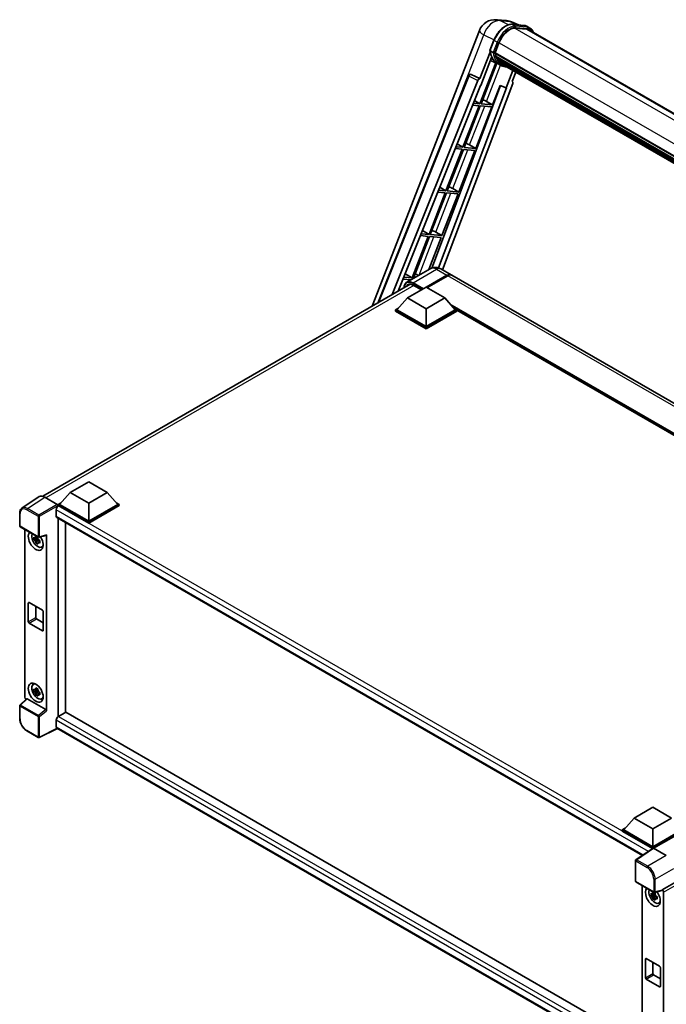
# Model space of a CAD drawing. Units: millimetres. Extents: x 0 to 12778, y 0 to 1686.
# Drawn here: x 1716 to 2023, y 282 to 751 of the extents above; entities that cross this region are included whole.
import ezdxf

# ---------------------------------------------------------------- set-up
doc = ezdxf.new("R2010")
doc.units = ezdxf.units.MM
doc.header["$LTSCALE"] = 6
doc.layers.add('Visible (ISO)', color=7, linetype='Continuous', lineweight=35)
doc.layers.add('Visible Narrow (ISO)', color=7, linetype='Continuous', lineweight=25)

msp = doc.modelspace()

# ---------------------------------------------------------------- linework, layer by layer
at = {"layer": 'Visible (ISO)'}
for p, q in [((1942.6972, 750.7276), (1947.4211, 750.3057)), ((1883.6038, 614.4055), (1934.5272, 745.6531)), ((1953.1794, 748.2934), (1949.8138, 749.7105)), ((1950.1721, 748.562), (1955.6834, 748.0697)), ((1956.8764, 746.2996), (1951.4602, 746.7834)), ((1951.7893, 746.77), (1957.3006, 746.2777)), ((1958.548, 746.804), (1957.1337, 747.6205)), ((1958.048, 745.938), (2259.5827, 571.8468)), ((1939.586, 736.1574), (1941.4511, 740.9643)), ((1941.1356, 735.1239), (1939.7213, 735.9404)), ((1942.0176, 734.9754), (1943.8687, 739.7464)), ((1939.6955, 735.3561), (1934.7988, 722.7356)), ((1935.211, 719.3989), (1940.376, 732.711)), ((1943.0595, 729.9561), (1939.857, 731.3734)), ((1941.9683, 734.8197), (2245.0681, 559.8249)), ((1942.1758, 734.5269), (1941.9742, 734.6433)), ((1942.0326, 735.014), (2245.1415, 560.014)), ((1942.7387, 732.6367), (1942.4742, 732.7895)), ((1942.4793, 732.9124), (2245.3901, 558.0268)), ((1942.4976, 733.2814), (2245.2752, 558.4726)), ((1943.1879, 731.7366), (2245.7097, 557.0756)), ((1943.6262, 731.0805), (1943.3068, 731.2649)), ((1943.3138, 731.3278), (2245.9006, 556.6292)), ((1942.3039, 730.2905), (1934.7226, 710.7509)), ((1935.335, 710.6962), (1942.8446, 730.0511)), ((1944.5571, 729.0905), (1943.1429, 729.907)), ((1944.2858, 730.4973), (2246.0856, 556.2531)), ((1944.4464, 730.114), (2246.3289, 555.822)), ((1950.4498, 726.6479), (1947.2211, 718.3262)), ((1886.1887, 615.8979), (1929.3958, 724.1352)), ((1893.1118, 619.895), (1933.8302, 721.898)), ((1930.4135, 724.7605), (1930.4445, 724.7577)), ((1934.7988, 722.7356), (1930.6324, 724.7062)), ((1934.7867, 722.7366), (1934.7988, 722.7356)), ((1950.1081, 721.3682), (1951.8442, 725.8428)), ((1895.9967, 621.5605), (1935.0581, 719.4126)), ((1944.5894, 719.4343), (1911.8622, 632.584)), ((1947.3739, 718.3126), (1915.0899, 632.6386)), ((1950.3836, 720.4195), (1916.9537, 631.7046)), ((1935.0581, 719.4126), (1935.211, 719.3989)), ((1940.8464, 710.2039), (1944.4504, 719.4928)), ((1944.4504, 719.4928), (1947.2211, 718.3262)), ((1947.2211, 718.3262), (1947.3739, 718.3126)), ((1950.1081, 721.3682), (1950.1202, 721.3671)), ((1950.2294, 721.3405), (1950.1159, 721.3883)), ((1934.3691, 709.8396), (1926.6793, 690.0204)), ((1927.2917, 689.9657), (1934.9815, 709.7849)), ((1931.3445, 710.1098), (1934.3691, 709.8396)), ((1934.7226, 710.7509), (1931.7079, 711.0201)), ((1932.2016, 712.2569), (1934.7226, 710.7509)), ((1932.803, 689.4734), (1940.4928, 709.2927)), ((1934.9815, 709.7849), (1940.4928, 709.2927)), ((1940.8464, 710.2039), (1935.335, 710.6962)), ((1937.9425, 711.8547), (1940.8464, 710.2039)), ((1926.3257, 689.1091), (1918.636, 669.2899)), ((1919.2483, 669.2352), (1926.9381, 689.0544)), ((1923.0771, 689.3993), (1926.3257, 689.1091)), ((1926.6793, 690.0204), (1923.4405, 690.3096)), ((1923.9709, 691.6383), (1926.6793, 690.0204)), ((1926.9381, 689.0544), (1932.4495, 688.5622)), ((1932.803, 689.4734), (1927.2917, 689.9657)), ((1929.8992, 691.1242), (1932.803, 689.4734)), ((1924.7597, 668.7429), (1932.4495, 688.5622)), ((1915.7402, 671.0197), (1918.636, 669.2899)), ((1921.8559, 670.3937), (1924.7597, 668.7429)), ((1918.2824, 668.3786), (1910.5926, 648.5594)), ((1911.205, 648.5047), (1918.8948, 668.3239)), ((1914.8098, 668.6888), (1918.2824, 668.3786)), ((1918.636, 669.2899), (1915.1732, 669.5991)), ((1916.7163, 648.0124), (1924.4061, 667.8317)), ((1918.8948, 668.3239), (1924.4061, 667.8317)), ((1924.7597, 668.7429), (1919.2483, 669.2352)), ((1910.2391, 647.6481), (1902.5493, 627.8289)), ((1903.1617, 627.7742), (1910.8514, 647.5934)), ((1906.5424, 647.9783), (1910.2391, 647.6481)), ((1910.5926, 648.5594), (1906.9058, 648.8887)), ((1907.5095, 650.4011), (1910.5926, 648.5594)), ((1910.4397, 631.8354), (1916.3628, 647.1012)), ((1910.8514, 647.5934), (1916.3628, 647.1012)), ((1916.7163, 648.0124), (1911.205, 648.5047)), ((1913.8125, 649.6632), (1916.7163, 648.0124)), ((1902.5493, 627.8289), (1898.6384, 628.1782)), ((1899.2788, 629.7825), (1902.5493, 627.8289)), ((1911.1692, 632.2565), (1900.0322, 625.8266)), ((1909.2548, 623.4066), (1919.1189, 629.1016)), ((1909.3962, 623.3249), (1919.1189, 628.9383)), ((1919.4725, 628.8975), (1909.6083, 623.2024)), ((1916.1692, 632.1575), (1921.1189, 629.2997)), ((2206.4365, 464.5716), (1921.4725, 629.0956)), ((1726.9417, 523.9566), (1901.6805, 624.8421)), ((1898.275, 627.2678), (1901.9586, 626.9388)), ((1900.3806, 618.3239), (1909.2194, 623.427)), ((1903.084, 624.3944), (1906.9895, 622.1395)), ((1903.3728, 627.7553), (1903.1617, 627.7742)), ((1909.2194, 623.427), (1918.0583, 618.3239)), ((1900.3806, 618.3239), (1895.3601, 612.6901)), ((1909.2194, 613.2208), (1900.3806, 618.3239)), ((1918.0583, 618.3239), (1909.2194, 613.2208)), ((1918.0583, 618.3239), (1923.0787, 612.6901)), ((1894.653, 612.6901), (1896.1095, 613.5309)), ((1894.653, 612.1185), (1894.653, 612.6901)), ((1909.2194, 604.2801), (1894.653, 612.6901)), ((1909.2194, 603.7086), (1894.653, 612.1185)), ((1909.2194, 604.6884), (1895.3601, 612.6901)), ((1909.2194, 613.2208), (1909.2194, 604.6884)), ((1923.0787, 612.6901), (1909.2194, 604.6884)), ((1923.7858, 612.6901), (1909.2194, 604.2801)), ((1923.7858, 612.1185), (1909.2194, 603.7086)), ((1922.3294, 613.5309), (1923.7858, 612.6901)), ((1923.7858, 612.1185), (1923.7858, 612.6901)), ((2175.3694, 467.3099), (1923.7858, 612.5618)), ((1909.2194, 603.7086), (1909.2194, 604.2801)), ((1739.9381, 525.6923), (1748.7769, 530.7954)), ((1748.7769, 530.7954), (1757.6157, 525.6923)), ((1739.9381, 525.6923), (1734.9176, 520.0585)), ((1748.7769, 520.5892), (1739.9381, 525.6923)), ((1757.6157, 525.6923), (1748.7769, 520.5892)), ((1757.6157, 525.6923), (1762.6362, 520.0585)), ((1725.26, 523.7657), (1717.0542, 518.3424)), ((1727.8444, 523.5707), (1733.8572, 520.0992)), ((1734.2105, 520.0585), (1735.6669, 520.8994)), ((1748.7769, 520.5892), (1748.7769, 512.0568)), ((1761.8869, 520.8994), (1763.3433, 520.0585)), ((1715.9758, 509.86), (1715.9758, 515.9137)), ((1733.3266, 517.5478), (1733.3266, 514.4859)), ((1734.2105, 519.487), (1734.2105, 520.0585)), ((1748.7769, 511.6486), (1734.2105, 520.0585)), ((1734.2105, 519.4872), (1734.2105, 519.2657)), ((1734.3873, 519.3849), (1734.2105, 519.487)), ((1748.7769, 511.0771), (1734.2105, 519.487)), ((1748.7769, 512.0568), (1734.9176, 520.0585)), ((1762.6362, 520.0585), (1748.7769, 512.0568)), ((1763.3433, 520.0585), (1748.7769, 511.6486)), ((1763.3433, 519.487), (1748.7769, 511.0771)), ((1763.3433, 519.487), (1763.3433, 520.0585)), ((1733.6373, 513.7993), (2012.0626, 353.0503)), ((1734.2105, 513.4683), (1734.2105, 419.0408)), ((1737.746, 421.0991), (1737.746, 511.4271)), ((1748.7769, 511.0771), (1748.7769, 511.6486)), ((1716.2258, 509.4269), (1724.8251, 504.4621)), ((1718.4858, 428.3499), (1718.4858, 508.1221)), ((1724.6456, 503.7096), (1722.747, 503.3106)), ((1723.662, 501.7258), (1724.9568, 503.1706)), ((1724.574, 504.4792), (1724.0693, 504.1878)), ((1724.0693, 503.0175), (1724.8755, 503.4829)), ((1724.6456, 504.2226), (1724.6456, 504.4402)), ((1724.6456, 503.7096), (1724.6456, 503.8192)), ((1724.7847, 503.6293), (1724.6456, 503.7096)), ((1724.9568, 503.1706), (1724.9568, 503.3311)), ((1724.9568, 503.1706), (1725.0518, 503.1157)), ((1725.5875, 502.7237), (1725.0828, 502.4323)), ((1725.1976, 504.4103), (1728.5721, 505.2626)), ((1725.4011, 502.9141), (1725.5896, 502.8053)), ((1728.722, 421.8089), (1728.722, 505.5189)), ((1726.3962, 499.7495), (1727.0901, 500.0566)), ((1720.4219, 473.3549), (1726.7859, 469.6807)), ((1720.0684, 464.1693), (1720.0684, 473.1508)), ((1723.6039, 471.5178), (1723.6039, 466.2106)), ((1727.1394, 469.0683), (1727.1394, 460.0868)), ((1723.9574, 465.5982), (1727.1394, 463.7611)), ((1726.7859, 459.8827), (1720.4219, 463.557)), ((1722.4026, 434.4067), (1723.0155, 434.8541)), ((1724.6456, 431.4496), (1722.747, 431.0506)), ((1724.574, 432.2193), (1724.0693, 431.9279)), ((1724.0693, 430.7576), (1724.8755, 431.223)), ((1724.6456, 431.9626), (1724.6456, 432.1802)), ((1724.6456, 431.4496), (1724.6456, 431.5593)), ((1724.7847, 431.3693), (1724.6456, 431.4496)), ((1719.2687, 427.5266), (1716.1361, 424.6269)), ((1728.3713, 422.4292), (1719.5436, 427.5258)), ((1723.662, 429.4658), (1724.9568, 430.9106)), ((1724.9568, 430.9106), (1724.9568, 431.0712)), ((1724.9568, 430.9106), (1725.0518, 430.8558)), ((1725.5875, 430.4638), (1725.0828, 430.1724)), ((1725.4011, 430.6541), (1725.5896, 430.5453)), ((1726.3962, 427.4895), (1727.0901, 427.7967)), ((1715.9758, 418.2062), (1715.9758, 424.26)), ((1733.3266, 417.3228), (1733.3266, 414.261)), ((1737.9228, 421.2012), (1734.3873, 419.16)), ((1737.9228, 421.2012), (2011.9351, 263.0001)), ((1733.9044, 413.4201), (1725.2985, 409.1221)), ((2008.718, 254.7564), (1733.6373, 413.5743)), ((1724.8251, 409.1364), (1719.4058, 412.2652)), ((2008.2144, 370.8029), (2017.0532, 375.906)), ((2017.0532, 375.906), (2025.892, 370.8029)), ((2008.2144, 370.8029), (2003.1939, 365.1691)), ((2017.0532, 365.6998), (2008.2144, 370.8029)), ((2025.892, 370.8029), (2017.0532, 365.6998)), ((2002.4868, 365.1691), (2003.9432, 366.01)), ((2017.0532, 365.6998), (2017.0532, 357.1674)), ((2002.4868, 364.5976), (2002.4868, 365.1691)), ((2017.0532, 356.7592), (2002.4868, 365.1691)), ((2016.9232, 356.2627), (2002.4868, 364.5976)), ((2017.0532, 357.1674), (2003.1939, 365.1691)), ((2030.9125, 365.1691), (2017.0532, 357.1674)), ((2031.6196, 365.1691), (2017.0532, 356.7592)), ((2031.6196, 364.5976), (2017.4068, 356.3918)), ((2017.1481, 356.4114), (2008.9423, 350.9881)), ((2016.9232, 356.2627), (2016.8764, 356.2897)), ((2016.8764, 356.2318), (2016.8764, 356.2897)), ((2017.0532, 356.3487), (2017.0532, 356.7592)), ((2017.4065, 356.3919), (2023.4193, 352.9204)), ((2008.718, 340.8452), (2008.718, 350.5709)), ((2008.968, 340.4121), (2017.5673, 335.4473)), ((2011.9351, 338.6991), (2011.9351, 258.4417)), ((2026.9527, 339.8577), (2021.4642, 336.6889)), ((2018.0949, 334.2865), (2016.1963, 333.8876)), ((2017.1113, 332.3027), (2018.4061, 333.7475)), ((2018.0233, 335.0562), (2017.5186, 334.7648)), ((2017.5186, 333.5945), (2018.3248, 334.0599)), ((2021.3143, 336.2478), (2017.9398, 335.3956)), ((2018.0949, 334.7995), (2018.0949, 335.0172)), ((2018.0949, 334.2865), (2018.0949, 334.3962)), ((2018.234, 334.2063), (2018.0949, 334.2865)), ((2018.4061, 333.7475), (2018.4061, 333.9081)), ((2018.4061, 333.7475), (2018.5011, 333.6927)), ((2019.0368, 333.3007), (2018.5322, 333.0093)), ((2018.8504, 333.491), (2019.0389, 333.3822)), ((2021.4642, 336.5041), (2021.4642, 336.6889)), ((2021.4642, 336.6889), (2021.4646, 336.6887)), ((2022.1713, 335.4647), (2022.1713, 253.017)), ((2019.8455, 330.3264), (2020.5394, 330.6336)), ((2013.5177, 294.7463), (2013.5177, 303.7277)), ((2013.8712, 303.9319), (2020.2352, 300.2576)), ((2017.0532, 302.0948), (2017.0532, 296.7875)), ((2017.4068, 296.1752), (2020.5887, 294.338)), ((2020.5887, 299.6453), (2020.5887, 290.6638)), ((2020.2352, 290.4597), (2013.8712, 294.1339))]:
    msp.add_line(p, q, dxfattribs=at)
for centre, radius, start, end in [((1941.9855, 742.7593), 8, 84.896091, 158.793977), ((1946.7094, 742.3374), 8, 67.166358, 84.896091), ((1930.3245, 723.7644), 1, 84.896091, 158.2387), ((1716.4758, 509.86), 0.5, 180, 240), ((1725.0751, 504.8951), 0.5, 240, 284.173003), ((1716.4758, 424.26), 0.5, 132.789481, 180), ((1725.0751, 409.5694), 0.5, 240, 296.538708), ((2009.218, 350.5709), 0.5, 123.461292, 180), ((2009.218, 340.8452), 0.5, 180, 240), ((2017.8173, 335.8803), 0.5, 240, 284.173003)]:
    msp.add_arc(centre, radius, start, end, dxfattribs=at)
for centre, major_axis, ratio, start_param, end_param in [((1948.8902, 739.2979), (4.1, 7.1014), 0.57735027, 0.26179939, 1.83259571), ((1954.048, 739.0098), (4, 6.9282), 0.57735027, 0, 0.26179939), ((1954.4015, 738.8056), (4.1, 7.1014), 0.57735027, 6.06187086, 6.54498469), ((1954.048, 739.0098), (4.1, 7.1014), 0.57735027, 6.06187086, 6.24005567), ((1951.2994, 744.8509), (-8.51, -14.7398), 0.57735027, 5.93096438, 6.30366314), ((1942.2649, 734.914), (-0.215, -0.3724), 0.57735027, 4.87693346, 6.77119455), ((1953.0671, 743.8303), (-8.01, -13.8737), 0.57735027, 5.69863493, 5.7149654), ((1953.4207, 743.6261), (8.11, 14.0469), 0.57735027, 2.5543424, 2.68164536), ((1942.776, 733.0067), (-0.215, -0.3724), 0.57735027, 4.74797851, 6.94572748), ((1953.0671, 743.8303), (-8.01, -13.8737), 0.57735027, 5.88216923, 5.89997857), ((1953.4207, 743.6261), (-8.11, -14.0469), 0.57735027, 5.87046798, 5.99777094), ((1943.6105, 731.4221), (-0.215, -0.3724), 0.57735027, 4.92251144, 7.1202604), ((1953.4207, 743.6261), (-8.11, -14.0469), 0.57735027, 6.0450009, 6.17230386), ((1953.0671, 743.8303), (-8.01, -13.8737), 0.57735027, 6.084277, 6.18156167), ((1944.3895, 730.4124), (-0.115, -0.1992), 0.57735027, 4.61794393, 5.13932199), ((1944.743, 730.2083), (-0.215, -0.3724), 0.57735027, 5.09704436, 7.28961151), ((1944.3895, 730.4124), (-0.215, -0.3724), 0.57735027, 0.96529558, 1.00642621), ((1953.4207, 743.6261), (-8.11, -14.0469), 0.57735027, 6.22138854, 6.34498207), ((1953.0671, 743.8303), (-8.11, -14.0469), 0.57735027, 0.0217991, 0.06179676), ((1946.1393, 729.4021), (-0.215, -0.3724), 0.57735027, 5.2767591, 7.28961151), ((1945.7857, 729.6063), (-0.215, -0.3724), 0.57735027, 0.96529558, 1.00642621), ((1930.3371, 723.7633), (0.1293, 0.992), 0.73761003, 6.04950114, 6.31311409), ((1934.4364, 721.8215), (0.496, 0.8706), 0.5794272, 0.25896112, 1.80620149), ((1949.7607, 720.4528), (-0.5076, -0.8682), 0.57511278, 1.85878508, 3.40602546), ((1935.7467, 711.9248), (-3.7082, 1.5009), 0.22135844, 4.17094547, 4.70044469), ((1927.7034, 691.1943), (-3.7082, 1.5009), 0.22135844, 4.17094547, 4.70044469), ((1919.66, 670.4638), (-3.7082, 1.5009), 0.22135844, 4.17094547, 4.70044469), ((1911.6167, 649.7333), (-3.7082, 1.5009), 0.22135844, 4.17094547, 4.70044469), ((1903.5734, 629.0028), (-3.7082, 1.5009), 0.22135844, 4.23013152, 4.70044469), ((1919.1189, 625.8356), (2, 3.4641), 0.57735027, 6.19468146, 7.06858347), ((1919.1189, 625.8356), (1.9, 3.2909), 0.57735027, 0.1985475, 0.78539816), ((1919.4725, 625.6315), (2, 3.4641), 0.57735027, 0, 0.78539816), ((1727.8487, 519.4832), (-2.503, 4.3354), 0.5766475, 5.49839613, 6.31804944), ((1734.3873, 518.1602), (-0.75, -1.299), 0.57735027, 3.92699082, 5.49778714), ((1733.8567, 519.691), (-0.25, 0.433), 0.5780539, 3.9275998, 5.49717816), ((1734.3873, 515.0983), (-0.75, -1.299), 0.57735027, 5.49778714, 6.28318531), ((1723.6039, 502.7488), (2.5, -4.3301), 0.57735027, 3.29297256, 7.94489041), ((1724.5231, 503.2795), (-2.0006, 3.4652), 0.57735027, 0.35706869, 3.53279276), ((1724.0928, 503.031), (-0.7827, 1.3557), 0.57735027, 5.97330265, 6.59306797), ((1724.0928, 503.031), (-0.7827, 1.3557), 0.57735027, 1.26091366, 1.88067899), ((1724.0928, 503.031), (0.7827, -1.3557), 0.57735027, 1.26091366, 1.88067899), ((1724.0928, 503.031), (0.7827, -1.3557), 0.57735027, 5.97330265, 6.59306797), ((1728.3682, 505.7268), (-0.2435, 0.4488), 0.5718249, 2.9967698, 3.95327169), ((1725.7252, 503.9735), (2.5, -4.3301), 0.57735027, 5.62163033, 5.84503628), ((1720.4219, 472.9467), (-0.25, 0.433), 0.57735027, 5.49778714, 7.06858347), ((1726.7859, 469.2724), (0.25, -0.433), 0.57735027, 0.78539816, 2.35619449), ((1720.4219, 463.9652), (-0.25, 0.433), 0.57735027, 0.78539816, 2.35619449), ((1723.9574, 466.0064), (0.25, -0.433), 0.57735027, 3.92699082, 5.49778714), ((1726.7859, 460.291), (0.25, -0.433), 0.57735027, 5.49778714, 7.06858347), ((1724.5231, 431.0196), (-2.0006, 3.4652), 0.57735027, 5.8919852, 9.81597807), ((1725.7252, 431.7136), (2.5, -4.3301), 0.57735027, 3.57974168, 3.80314763), ((1724.0928, 430.7711), (-0.7827, 1.3557), 0.57735027, 5.97330265, 6.59306797), ((1724.0928, 430.7711), (0.7827, -1.3557), 0.57735027, 1.26091366, 1.88067899), ((1719.1933, 427.9424), (-0.5, 0.866), 0.5780539, 0.78600715, 2.07195873), ((1719.5467, 427.1026), (0.2435, -0.4488), 0.5718249, 2.39113693, 3.28641551), ((1724.0928, 430.7711), (-0.7827, 1.3557), 0.57735027, 1.26091366, 1.88067899), ((1724.0928, 430.7711), (0.7827, -1.3557), 0.57735027, 5.97330265, 6.59306797), ((1725.7252, 431.7136), (2.5, -4.3301), 0.57735027, 5.62163033, 5.84503628), ((1728.3682, 422.0095), (0.241, -0.4452), 0.58179756, 0.82141755, 2.38355232), ((1734.3873, 417.9352), (-0.75, -1.299), 0.57735027, 3.92699082, 5.49778714), ((1734.3873, 414.8733), (-0.75, -1.299), 0.57735027, 5.49778714, 6.28318531), ((2016.8764, 355.065), (0.75, 1.299), 0.57735027, 0.78539816, 1.17435442), ((2017.407, 355.9832), (-0.2503, 0.4335), 0.5766475, 5.49839613, 6.31804944), ((2017.0532, 333.3257), (2.5, -4.3301), 0.57735027, 3.29297256, 8.06771222), ((2017.9724, 333.8565), (-2.0006, 3.4652), 0.57735027, 0.35706869, 3.53279276), ((2017.5421, 333.608), (-0.7827, 1.3557), 0.57735027, 5.97330265, 6.59306797), ((2017.5421, 333.608), (-0.7827, 1.3557), 0.57735027, 1.26091366, 1.88067899), ((2017.5421, 333.608), (0.7827, -1.3557), 0.57735027, 1.26091366, 1.88067899), ((2021.1104, 336.712), (-0.2435, 0.4488), 0.5718249, 2.9967698, 3.95327169), ((2021.4638, 335.8722), (0.5, -0.866), 0.5780539, 0.78600715, 2.3555855), ((2017.5421, 333.608), (0.7827, -1.3557), 0.57735027, 5.97330265, 6.59306797), ((2019.1745, 334.5505), (2.5, -4.3301), 0.57735027, 5.62163033, 5.84503628), ((2013.8712, 303.5236), (-0.25, 0.433), 0.57735027, 5.49778714, 7.06858347), ((2020.2352, 299.8494), (0.25, -0.433), 0.57735027, 0.78539816, 2.35619449), ((2017.4068, 296.5834), (0.25, -0.433), 0.57735027, 3.92699082, 5.49778714), ((2013.8712, 294.5422), (-0.25, 0.433), 0.57735027, 0.78539816, 2.35619449), ((2020.2352, 290.8679), (0.25, -0.433), 0.57735027, 5.49778714, 7.06858347)]:
    msp.add_ellipse(centre, major_axis=major_axis, ratio=ratio, start_param=start_param, end_param=end_param, dxfattribs=at)
msp.add_ellipse((1723.6039, 430.4888), major_axis=(2.5, -4.3301), ratio=0.57735027, dxfattribs=at)
for points, knots in [([(1941.4511, 740.9643), (1941.7772, 741.8049), (1942.1917, 742.635), (1943.1591, 744.1992), (1943.7117, 744.9331), (1944.9064, 746.237), (1945.5481, 746.807), (1946.8674, 747.7287), (1947.5448, 748.0808), (1948.8842, 748.5254), (1949.5473, 748.6178), (1950.1721, 748.562)], [6.28318531, 6.28318531, 6.28318531, 6.28318531, 6.59734457, 6.59734457, 6.91150384, 6.91150384, 7.2256631, 7.2256631, 7.53982237, 7.53982237, 7.85398163, 7.85398163, 7.85398163, 7.85398163]), ([(1955.6834, 748.0697), (1955.7876, 748.0604), (1955.8906, 748.047), (1956.0939, 748.0119), (1956.1943, 747.9903), (1956.3919, 747.9386), (1956.4892, 747.9086), (1956.6801, 747.8403), (1956.7737, 747.802), (1956.9569, 747.7173), (1957.0465, 747.6709), (1957.1337, 747.6205)], [1.570796327, 1.570796327, 1.570796327, 1.570796327, 1.623156204, 1.623156204, 1.675516082, 1.675516082, 1.727875959, 1.727875959, 1.780235837, 1.780235837, 1.832595715, 1.832595715, 1.832595715, 1.832595715]), ([(1960.2126, 744.6882), (1960.0723, 745.0858), (1959.8886, 745.4505), (1959.3616, 746.2002), (1958.9843, 746.5521), (1958.548, 746.804)], [3.991574901, 3.991574901, 3.991574901, 3.991574901, 4.188790205, 4.188790205, 4.450589593, 4.450589593, 4.450589593, 4.450589593]), ([(1939.586, 736.1574), (1939.5804, 736.1429), (1939.5779, 736.1277), (1939.5803, 736.0827), (1939.5936, 736.0523), (1939.6428, 735.9935), (1939.6776, 735.9656), (1939.7213, 735.9404)], [-0.047751254, -0.047751254, -0.047751254, -0.047751254, -0.0376220805, -0.0376220805, -0.0185556094, -0.0185556094, 0, 0, 0, 0]), ([(1943.1429, 729.907), (1942.7514, 730.133), (1942.3855, 730.4034), (1941.7136, 731.0254), (1941.4077, 731.377), (1940.8608, 732.1523), (1940.6199, 732.5759), (1940.2058, 733.4861), (1940.0324, 733.9727), (1939.7544, 734.9999), (1939.6497, 735.5407), (1939.5794, 736.104)], [4.974188368, 4.974188368, 4.974188368, 4.974188368, 5.104549002, 5.104549002, 5.234909635, 5.234909635, 5.365270269, 5.365270269, 5.495630902, 5.495630902, 5.625991536, 5.625991536, 5.625991536, 5.625991536]), ([(1941.1356, 735.1239), (1941.1793, 735.0986), (1941.2309, 735.0766), (1941.3459, 735.0406), (1941.4082, 735.0273), (1941.5378, 735.0111), (1941.6039, 735.0089), (1941.7009, 735.0149), (1941.7344, 735.0189), (1941.7974, 735.0306), (1941.8268, 735.0383), (1941.8543, 735.0479), (1941.8551, 735.0481), (1941.8558, 735.0484)], [-0.0807455701, -0.0807455701, -0.0807455701, -0.0807455701, -0.0621538264, -0.0621538264, -0.0430502261, -0.0430502261, -0.0228675214, -0.0228675214, -0.011463002, -0.011463002, 0, 0, 0.0003347789, 0.0003347789, 0.0003347789, 0.0003347789]), ([(1944.5571, 729.0905), (1945.2622, 728.6834), (1946.0503, 728.4214), (1947.1462, 728.2772), (1947.4072, 728.2574), (1947.6722, 728.2515)], [1.308996939, 1.308996939, 1.308996939, 1.308996939, 1.543772585, 1.543772585, 1.615404026, 1.615404026, 1.615404026, 1.615404026]), ([(1916.1692, 632.1575), (1915.938, 632.2909), (1915.6884, 632.4144), (1915.143, 632.6295), (1914.847, 632.7213), (1914.2026, 632.8516), (1913.8537, 632.8899), (1913.1126, 632.8818), (1912.7201, 632.8344), (1911.9311, 632.628), (1911.5357, 632.4682), (1911.1692, 632.2565)], [3.141592654, 3.141592654, 3.141592654, 3.141592654, 3.298672286, 3.298672286, 3.455751919, 3.455751919, 3.612831552, 3.612831552, 3.769911184, 3.769911184, 3.926990817, 3.926990817, 3.926990817, 3.926990817]), ([(1898.7185, 623.132), (1898.7241, 623.3345), (1898.741, 623.5311), (1898.8044, 623.9571), (1898.8575, 624.1824), (1898.9993, 624.6045), (1899.0881, 624.8012), (1899.3008, 625.1605), (1899.4247, 625.3229), (1899.7054, 625.6069), (1899.8621, 625.7284), (1900.0322, 625.8266)], [1.602386081, 1.602386081, 1.602386081, 1.602386081, 1.727875959, 1.727875959, 1.884955592, 1.884955592, 2.042035225, 2.042035225, 2.199114858, 2.199114858, 2.35619449, 2.35619449, 2.35619449, 2.35619449]), ([(1900.834, 624.642), (1900.9453, 624.7063), (1901.0653, 624.7555), (1901.323, 624.8229), (1901.4608, 624.8411), (1901.7526, 624.8443), (1901.9066, 624.8292), (1902.2273, 624.7644), (1902.3938, 624.7146), (1902.7346, 624.5802), (1902.9087, 624.4956), (1903.084, 624.3944)], [2.35619449, 2.35619449, 2.35619449, 2.35619449, 2.513274123, 2.513274123, 2.670353756, 2.670353756, 2.827433388, 2.827433388, 2.984513021, 2.984513021, 3.141592654, 3.141592654, 3.141592654, 3.141592654]), ([(1715.9758, 515.9137), (1715.9758, 516.1192), (1715.9891, 516.3194), (1716.0438, 516.7056), (1716.0852, 516.8918), (1716.1975, 517.2461), (1716.2685, 517.4143), (1716.4414, 517.7276), (1716.5434, 517.8726), (1716.7775, 518.1323), (1716.9097, 518.2468), (1717.0542, 518.3424)], [-0.784789176, -0.784789176, -0.784789176, -0.784789176, -0.634804167, -0.634804167, -0.484819157, -0.484819157, -0.334834148, -0.334834148, -0.184849139, -0.184849139, -0.03486413, -0.03486413, -0.03486413, -0.03486413]), ([(1722.747, 503.3106), (1722.7307, 503.5087), (1722.7231, 503.7059), (1722.7231, 504.0755), (1722.7307, 504.276), (1722.747, 504.4809)], [4.331071921, 4.331071921, 4.331071921, 4.331071921, 4.398975087, 4.398975087, 4.466878254, 4.466878254, 4.466878254, 4.466878254]), ([(1722.747, 504.4809), (1722.8356, 504.405), (1722.9257, 504.3302), (1723.0476, 504.2325), (1723.078, 504.2084), (1723.1086, 504.1844)], [4.4863158772, 4.4863158772, 4.4863158772, 4.4863158772, 4.5307133937, 4.5307133937, 4.5453911286, 4.5453911286, 4.5453911286, 4.5453911286]), ([(1723.1086, 503.0141), (1723.078, 503.0381), (1723.0476, 503.0622), (1722.9257, 503.1599), (1722.8356, 503.2347), (1722.747, 503.3106)], [4.8174915459, 4.8174915459, 4.8174915459, 4.8174915459, 4.8321692807, 4.8321692807, 4.8765667973, 4.8765667973, 4.8765667973, 4.8765667973]), ([(1723.586, 504.46), (1723.5915, 504.5048), (1723.5972, 504.5498), (1723.6209, 504.7316), (1723.6405, 504.8697), (1723.662, 505.0092)], [4.8174915459, 4.8174915459, 4.8174915459, 4.8174915459, 4.8321692807, 4.8321692807, 4.8765667973, 4.8765667973, 4.8765667973, 4.8765667973]), ([(1723.662, 501.7258), (1723.6405, 501.8405), (1723.6209, 501.9559), (1723.5972, 502.1103), (1723.5915, 502.1487), (1723.586, 502.1872)], [4.4863158772, 4.4863158772, 4.4863158772, 4.4863158772, 4.5307133937, 4.5307133937, 4.5453911286, 4.5453911286, 4.5453911286, 4.5453911286]), ([(1723.662, 505.0092), (1723.8254, 504.908), (1723.9924, 504.8084), (1724.3125, 504.6236), (1724.4899, 504.5243), (1724.6755, 504.424)], [4.331071921, 4.331071921, 4.331071921, 4.331071921, 4.398975087, 4.398975087, 4.466878254, 4.466878254, 4.466878254, 4.466878254]), ([(1724.6755, 501.1406), (1724.4899, 501.229), (1724.3125, 501.3226), (1723.9924, 501.5075), (1723.8254, 501.6126), (1723.662, 501.7258)], [4.331071921, 4.331071921, 4.331071921, 4.331071921, 4.398975087, 4.398975087, 4.466878254, 4.466878254, 4.466878254, 4.466878254]), ([(1724.6755, 504.424), (1724.6541, 504.2846), (1724.6344, 504.1464), (1724.6107, 503.9646), (1724.605, 503.9197), (1724.5995, 503.8749)], [4.4863158772, 4.4863158772, 4.4863158772, 4.4863158772, 4.5307133937, 4.5307133937, 4.5453911286, 4.5453911286, 4.5453911286, 4.5453911286]), ([(1724.5995, 501.6021), (1724.605, 501.5636), (1724.6107, 501.5252), (1724.6344, 501.3708), (1724.6541, 501.2553), (1724.6755, 501.1406)], [4.8174915459, 4.8174915459, 4.8174915459, 4.8174915459, 4.8321692807, 4.8321692807, 4.8765667973, 4.8765667973, 4.8765667973, 4.8765667973]), ([(1725.0769, 503.048), (1725.1185, 503.0303), (1725.1603, 503.0128), (1725.3295, 502.9424), (1725.459, 502.8904), (1725.5905, 502.8392)], [4.8174915459, 4.8174915459, 4.8174915459, 4.8174915459, 4.8321692807, 4.8321692807, 4.8765667973, 4.8765667973, 4.8765667973, 4.8765667973]), ([(1725.5905, 501.6689), (1725.459, 501.72), (1725.3295, 501.7721), (1725.1603, 501.8425), (1725.1185, 501.86), (1725.0769, 501.8777)], [4.4863158772, 4.4863158772, 4.4863158772, 4.4863158772, 4.5307133937, 4.5307133937, 4.5453911286, 4.5453911286, 4.5453911286, 4.5453911286]), ([(1725.5905, 502.8392), (1725.5846, 502.6283), (1725.5818, 502.4251), (1725.5818, 502.0555), (1725.5846, 501.861), (1725.5905, 501.6689)], [4.331071921, 4.331071921, 4.331071921, 4.331071921, 4.398975087, 4.398975087, 4.466878254, 4.466878254, 4.466878254, 4.466878254]), ([(1722.747, 431.0506), (1722.7307, 431.2487), (1722.7231, 431.446), (1722.7231, 431.8156), (1722.7307, 432.016), (1722.747, 432.221)], [4.331071921, 4.331071921, 4.331071921, 4.331071921, 4.398975087, 4.398975087, 4.466878254, 4.466878254, 4.466878254, 4.466878254]), ([(1722.747, 432.221), (1722.8356, 432.1451), (1722.9257, 432.0703), (1723.0476, 431.9726), (1723.078, 431.9484), (1723.1086, 431.9244)], [4.4863158772, 4.4863158772, 4.4863158772, 4.4863158772, 4.5307133937, 4.5307133937, 4.5453911286, 4.5453911286, 4.5453911286, 4.5453911286]), ([(1723.586, 432.2001), (1723.5915, 432.2449), (1723.5972, 432.2899), (1723.6209, 432.4716), (1723.6405, 432.6098), (1723.662, 432.7492)], [4.8174915459, 4.8174915459, 4.8174915459, 4.8174915459, 4.8321692807, 4.8321692807, 4.8765667973, 4.8765667973, 4.8765667973, 4.8765667973]), ([(1723.662, 432.7492), (1723.8254, 432.648), (1723.9924, 432.5484), (1724.3125, 432.3636), (1724.4899, 432.2644), (1724.6755, 432.1641)], [4.331071921, 4.331071921, 4.331071921, 4.331071921, 4.398975087, 4.398975087, 4.466878254, 4.466878254, 4.466878254, 4.466878254]), ([(1724.6755, 432.1641), (1724.6541, 432.0246), (1724.6344, 431.8865), (1724.6107, 431.7047), (1724.605, 431.6597), (1724.5995, 431.6149)], [4.4863158772, 4.4863158772, 4.4863158772, 4.4863158772, 4.5307133937, 4.5307133937, 4.5453911286, 4.5453911286, 4.5453911286, 4.5453911286]), ([(1723.1086, 430.7541), (1723.078, 430.7781), (1723.0476, 430.8022), (1722.9257, 430.9), (1722.8356, 430.9747), (1722.747, 431.0506)], [4.8174915459, 4.8174915459, 4.8174915459, 4.8174915459, 4.8321692807, 4.8321692807, 4.8765667973, 4.8765667973, 4.8765667973, 4.8765667973]), ([(1723.662, 429.4658), (1723.6405, 429.5805), (1723.6209, 429.696), (1723.5972, 429.8504), (1723.5915, 429.8888), (1723.586, 429.9273)], [4.4863158772, 4.4863158772, 4.4863158772, 4.4863158772, 4.5307133937, 4.5307133937, 4.5453911286, 4.5453911286, 4.5453911286, 4.5453911286]), ([(1724.6755, 428.8807), (1724.4899, 428.969), (1724.3125, 429.0627), (1723.9924, 429.2475), (1723.8254, 429.3527), (1723.662, 429.4658)], [4.331071921, 4.331071921, 4.331071921, 4.331071921, 4.398975087, 4.398975087, 4.466878254, 4.466878254, 4.466878254, 4.466878254]), ([(1724.5995, 429.3421), (1724.605, 429.3036), (1724.6107, 429.2652), (1724.6344, 429.1108), (1724.6541, 428.9954), (1724.6755, 428.8807)], [4.8174915459, 4.8174915459, 4.8174915459, 4.8174915459, 4.8321692807, 4.8321692807, 4.8765667973, 4.8765667973, 4.8765667973, 4.8765667973]), ([(1725.0769, 430.788), (1725.1185, 430.7704), (1725.1603, 430.7528), (1725.3295, 430.6825), (1725.459, 430.6304), (1725.5905, 430.5793)], [4.8174915459, 4.8174915459, 4.8174915459, 4.8174915459, 4.8321692807, 4.8321692807, 4.8765667973, 4.8765667973, 4.8765667973, 4.8765667973]), ([(1725.5905, 429.409), (1725.459, 429.4601), (1725.3295, 429.5121), (1725.1603, 429.5825), (1725.1185, 429.6001), (1725.0769, 429.6177)], [4.4863158772, 4.4863158772, 4.4863158772, 4.4863158772, 4.5307133937, 4.5307133937, 4.5453911286, 4.5453911286, 4.5453911286, 4.5453911286]), ([(1725.5905, 430.5793), (1725.5846, 430.3683), (1725.5818, 430.1651), (1725.5818, 429.7955), (1725.5846, 429.6011), (1725.5905, 429.409)], [4.331071921, 4.331071921, 4.331071921, 4.331071921, 4.398975087, 4.398975087, 4.466878254, 4.466878254, 4.466878254, 4.466878254]), ([(1719.4058, 412.2652), (1719.2196, 412.3727), (1719.0358, 412.4958), (1718.6755, 412.7696), (1718.4991, 412.9204), (1718.157, 413.2463), (1717.9912, 413.4213), (1717.6735, 413.7916), (1717.5215, 413.9869), (1717.2344, 414.3936), (1717.0992, 414.6049), (1716.8487, 415.0388), (1716.7333, 415.2615), (1716.5247, 415.7135), (1716.4315, 415.9428), (1716.2697, 416.4031), (1716.201, 416.6342), (1716.0899, 417.0934), (1716.0474, 417.3215), (1715.9904, 417.7705), (1715.9758, 417.9912), (1715.9758, 418.2062)], [-0.78478918, -0.78478918, -0.78478918, -0.78478918, -0.62783134, -0.62783134, -0.47087351, -0.47087351, -0.31391567, -0.31391567, -0.15695784, -0.15695784, 0, 0, 0.15695784, 0.15695784, 0.31391567, 0.31391567, 0.47087351, 0.47087351, 0.62783134, 0.62783134, 0.78478918, 0.78478918, 0.78478918, 0.78478918]), ([(2016.1963, 333.8876), (2016.18, 334.0856), (2016.1724, 334.2829), (2016.1724, 334.6525), (2016.18, 334.8529), (2016.1963, 335.0579)], [4.331071921, 4.331071921, 4.331071921, 4.331071921, 4.398975087, 4.398975087, 4.466878254, 4.466878254, 4.466878254, 4.466878254]), ([(2016.1963, 335.0579), (2016.2849, 334.982), (2016.375, 334.9072), (2016.4969, 334.8095), (2016.5273, 334.7853), (2016.5579, 334.7613)], [4.4863158772, 4.4863158772, 4.4863158772, 4.4863158772, 4.5307133937, 4.5307133937, 4.5453911286, 4.5453911286, 4.5453911286, 4.5453911286]), ([(2016.5579, 333.591), (2016.5273, 333.615), (2016.4969, 333.6392), (2016.375, 333.7369), (2016.2849, 333.8116), (2016.1963, 333.8876)], [4.8174915459, 4.8174915459, 4.8174915459, 4.8174915459, 4.8321692807, 4.8321692807, 4.8765667973, 4.8765667973, 4.8765667973, 4.8765667973]), ([(2017.0353, 335.037), (2017.0408, 335.0818), (2017.0465, 335.1268), (2017.0702, 335.3085), (2017.0898, 335.4467), (2017.1113, 335.5861)], [4.8174915459, 4.8174915459, 4.8174915459, 4.8174915459, 4.8321692807, 4.8321692807, 4.8765667973, 4.8765667973, 4.8765667973, 4.8765667973]), ([(2017.1113, 332.3027), (2017.0898, 332.4174), (2017.0702, 332.5329), (2017.0465, 332.6873), (2017.0408, 332.7257), (2017.0353, 332.7642)], [4.4863158772, 4.4863158772, 4.4863158772, 4.4863158772, 4.5307133937, 4.5307133937, 4.5453911286, 4.5453911286, 4.5453911286, 4.5453911286]), ([(2017.1113, 335.5861), (2017.2747, 335.485), (2017.4417, 335.3853), (2017.7618, 335.2005), (2017.9392, 335.1013), (2018.1248, 335.001)], [4.331071921, 4.331071921, 4.331071921, 4.331071921, 4.398975087, 4.398975087, 4.466878254, 4.466878254, 4.466878254, 4.466878254]), ([(2018.1248, 335.001), (2018.1034, 334.8615), (2018.0837, 334.7234), (2018.06, 334.5416), (2018.0543, 334.4966), (2018.0488, 334.4518)], [4.4863158772, 4.4863158772, 4.4863158772, 4.4863158772, 4.5307133937, 4.5307133937, 4.5453911286, 4.5453911286, 4.5453911286, 4.5453911286]), ([(2018.5262, 333.625), (2018.5678, 333.6073), (2018.6096, 333.5897), (2018.7788, 333.5194), (2018.9083, 333.4673), (2019.0398, 333.4162)], [4.8174915459, 4.8174915459, 4.8174915459, 4.8174915459, 4.8321692807, 4.8321692807, 4.8765667973, 4.8765667973, 4.8765667973, 4.8765667973]), ([(2019.0398, 333.4162), (2019.0339, 333.2053), (2019.0311, 333.002), (2019.0311, 332.6324), (2019.0339, 332.438), (2019.0398, 332.2459)], [4.331071921, 4.331071921, 4.331071921, 4.331071921, 4.398975087, 4.398975087, 4.466878254, 4.466878254, 4.466878254, 4.466878254]), ([(2018.1248, 331.7176), (2017.9392, 331.8059), (2017.7618, 331.8996), (2017.4417, 332.0844), (2017.2747, 332.1896), (2017.1113, 332.3027)], [4.331071921, 4.331071921, 4.331071921, 4.331071921, 4.398975087, 4.398975087, 4.466878254, 4.466878254, 4.466878254, 4.466878254]), ([(2018.0488, 332.179), (2018.0543, 332.1405), (2018.06, 332.1021), (2018.0837, 331.9477), (2018.1034, 331.8323), (2018.1248, 331.7176)], [4.8174915459, 4.8174915459, 4.8174915459, 4.8174915459, 4.8321692807, 4.8321692807, 4.8765667973, 4.8765667973, 4.8765667973, 4.8765667973]), ([(2019.0398, 332.2459), (2018.9083, 332.297), (2018.7788, 332.3491), (2018.6096, 332.4194), (2018.5678, 332.437), (2018.5262, 332.4546)], [4.4863158772, 4.4863158772, 4.4863158772, 4.4863158772, 4.5307133937, 4.5307133937, 4.5453911286, 4.5453911286, 4.5453911286, 4.5453911286])]:
    msp.add_open_spline(points, degree=3, knots=knots, dxfattribs=at)
for points, weights in [([(1724.0693, 504.1878), (1723.7174, 504.2013), (1723.1086, 504.1844)], [1.35956394726, 1.22656475141, 1.03074466748]), ([(1723.1086, 503.0141), (1723.7174, 503.031), (1724.0693, 503.0175)], [1.03074466748, 1.22656475141, 1.35956394726]), ([(1723.586, 504.46), (1723.905, 504.3096), (1724.0693, 504.1878)], [1.03074466748, 1.22656475141, 1.35956394726]), ([(1724.0693, 503.0175), (1723.905, 502.706), (1723.586, 502.1872)], [1.35956394726, 1.22656475141, 1.03074466748]), ([(1724.5995, 501.6021), (1724.9186, 502.1209), (1725.0828, 502.4323)], [1.03074466748, 1.22656475141, 1.35956394726]), ([(1725.0828, 502.4323), (1725.1062, 502.2292), (1725.0769, 501.8777)], [1.35956394726, 1.22656475141, 1.03074466748]), ([(1724.0693, 431.9279), (1723.7174, 431.9413), (1723.1086, 431.9244)], [1.35956394726, 1.22656475141, 1.03074466748]), ([(1723.586, 432.2001), (1723.905, 432.0497), (1724.0693, 431.9279)], [1.03074466748, 1.22656475141, 1.35956394726]), ([(1723.1086, 430.7541), (1723.7174, 430.771), (1724.0693, 430.7576)], [1.03074466748, 1.22656475141, 1.35956394726]), ([(1724.0693, 430.7576), (1723.905, 430.4461), (1723.586, 429.9273)], [1.35956394726, 1.22656475141, 1.03074466748]), ([(1724.5995, 429.3421), (1724.9186, 429.8609), (1725.0828, 430.1724)], [1.03074466748, 1.22656475141, 1.35956394726]), ([(1725.0828, 430.1724), (1725.1062, 429.9692), (1725.0769, 429.6177)], [1.35956394726, 1.22656475141, 1.03074466748]), ([(2017.5186, 334.7648), (2017.1668, 334.7782), (2016.5579, 334.7613)], [1.35956394726, 1.22656475141, 1.03074466748]), ([(2016.5579, 333.591), (2017.1668, 333.6079), (2017.5186, 333.5945)], [1.03074466748, 1.22656475141, 1.35956394726]), ([(2017.0353, 335.037), (2017.3544, 334.8866), (2017.5186, 334.7648)], [1.03074466748, 1.22656475141, 1.35956394726]), ([(2017.5186, 333.5945), (2017.3544, 333.283), (2017.0353, 332.7642)], [1.35956394726, 1.22656475141, 1.03074466748]), ([(2018.0488, 332.179), (2018.3679, 332.6978), (2018.5322, 333.0093)], [1.03074466748, 1.22656475141, 1.35956394726]), ([(2018.5322, 333.0093), (2018.5555, 332.8061), (2018.5262, 332.4546)], [1.35956394726, 1.22656475141, 1.03074466748])]:
    msp.add_rational_spline(points, weights, degree=2, dxfattribs=at)
at = {"layer": 'Visible Narrow (ISO)'}
for p, q in [((1944.3101, 750.3061), (1949.034, 749.8841)), ((1948.4133, 748.3653), (1944.3101, 750.3061)), ((1949.034, 749.8841), (1952.7131, 748.335)), ((1950.3044, 748.5196), (1955.8157, 748.0273)), ((1951.7186, 747.7031), (1950.3044, 748.5196)), ((1951.3821, 746.782), (2254.036, 572.0447)), ((1957.2299, 747.2108), (1951.7186, 747.7031)), ((1951.8954, 747.0433), (1957.4067, 746.5511)), ((1957.2299, 747.2108), (1955.8157, 748.0273)), ((1956.8764, 746.2996), (2258.9378, 571.9044)), ((1919.0787, 698.29), (1936.6121, 743.4798)), ((1936.6121, 743.4798), (1941.5268, 741.1553)), ((1939.7213, 735.9404), (1941.611, 740.8108)), ((1943.0253, 739.9943), (1941.611, 740.8108)), ((1943.0253, 739.9943), (1941.1356, 735.1239)), ((1941.8558, 735.0484), (1943.685, 739.7628)), ((1943.8877, 739.7952), (2246.9979, 564.7944)), ((1937.9425, 711.8547), (1944.6167, 729.0565)), ((1886.6683, 616.1748), (1929.6586, 723.8691)), ((1929.6586, 723.8691), (1933.8302, 721.898)), ((1934.7867, 722.7366), (1930.6151, 724.7078)), ((1930.6151, 724.7078), (1930.6324, 724.7062)), ((1950.1094, 721.3716), (1950.1202, 721.3671)), ((1929.8992, 691.1242), (1937.0672, 709.5987)), ((1921.8559, 670.3937), (1929.0238, 688.8682)), ((1913.8125, 649.6632), (1920.9805, 668.1376)), ((1905.8722, 629.1984), (1912.9372, 647.4071)), ((1903.0322, 625.5295), (1914.1692, 631.9594)), ((1919.2957, 628.8363), (1909.573, 623.2229)), ((1914.1692, 631.9594), (1919.1189, 629.1016)), ((1919.2957, 628.8363), (1919.1189, 628.9383)), ((2204.4365, 464.3734), (1919.4725, 628.8975)), ((1903.3126, 624.2624), (1728.3769, 523.2633)), ((1902.8555, 625.2233), (1907.5931, 622.488)), ((1907.9466, 622.6921), (1903.0322, 625.5295)), ((1907.0628, 622.1818), (1903.0322, 624.5088)), ((2176.2583, 467.8231), (1920.6809, 615.3808)), ((2175.834, 467.5782), (1921.5801, 614.3718)), ((2175.5158, 467.3945), (1922.2545, 613.615)), ((1719.6435, 518.1506), (1727.8444, 523.5707)), ((1716.1222, 509.6558), (1716.1222, 515.7096)), ((1719.3023, 517.5456), (1724.7216, 514.4168)), ((1725.0628, 515.0218), (1719.6435, 518.1506)), ((1733.8572, 520.0992), (1725.0628, 515.0218)), ((1725.4161, 514.4098), (1734.2105, 519.4872)), ((2014.945, 354.9553), (1733.3266, 517.5478)), ((2016.8764, 356.2897), (1734.3873, 519.3849)), ((1724.7216, 514.4168), (1724.7216, 504.691)), ((1725.4161, 504.684), (1725.4161, 514.4098)), ((1733.3266, 514.4859), (2012.4723, 353.3211)), ((1724.7216, 504.691), (1716.1222, 509.6558)), ((1728.722, 505.5189), (1725.4161, 504.684)), ((1720.0684, 473.1508), (1720.4219, 473.3549)), ((1720.0684, 464.1693), (1723.6039, 466.2106)), ((1720.4219, 463.557), (1723.9574, 465.5982)), ((1726.7859, 459.8827), (1727.1394, 460.0868)), ((1716.3881, 424.6048), (1719.5436, 427.5258)), ((1716.1222, 418.0021), (1716.1222, 424.0559)), ((1716.1222, 424.0559), (1724.7216, 419.0911)), ((1724.9874, 419.64), (1716.3881, 424.6048)), ((1728.3713, 422.4292), (1724.9874, 419.64)), ((1725.4161, 419.0841), (1728.722, 421.8089)), ((1724.7216, 419.0911), (1724.7216, 409.3653)), ((1725.4161, 409.3583), (1725.4161, 419.0841)), ((2010.6221, 257.2262), (1733.3266, 417.3228)), ((1734.3873, 419.16), (2011.9351, 258.9176)), ((1724.7216, 409.3653), (1719.3023, 412.4941)), ((1733.7396, 413.5152), (1725.4161, 409.3583)), ((1733.3266, 414.261), (2008.7183, 255.2635)), ((2009.2057, 350.9718), (2017.4065, 356.3919)), ((2023.4193, 352.9204), (2014.625, 347.843)), ((2008.8645, 350.3668), (2014.2837, 347.238)), ((2008.8645, 340.641), (2008.8645, 350.3668)), ((2014.625, 347.843), (2009.2057, 350.9718)), ((2018.1583, 341.723), (2026.9527, 346.8004)), ((2017.4638, 335.6762), (2008.8645, 340.641)), ((2017.4638, 341.73), (2017.4638, 335.6762)), ((2018.1583, 335.6692), (2018.1583, 341.723)), ((2026.9531, 339.8575), (2021.4646, 336.6887)), ((2022.1713, 335.4647), (2027.6598, 338.6335)), ((2021.4642, 336.5041), (2018.1583, 335.6692)), ((2013.5177, 303.7277), (2013.8712, 303.9319)), ((2013.5177, 294.7463), (2017.0532, 296.7875)), ((2013.8712, 294.1339), (2017.4068, 296.1752)), ((2020.2352, 290.4597), (2020.5887, 290.6638))]:
    msp.add_line(p, q, dxfattribs=at)
for centre, major_axis, ratio, start_param, end_param in [((1941.9855, 742.7593), (3.4206, 7.2319), 0.65980777, 0.21484297, 1.7780431), ((1941.9855, 742.7593), (0.7117, 7.9683), 0.78867513, 6.01957236, 6.28318531), ((1946.7094, 742.3374), (0.7117, 7.9683), 0.78867513, 6.01957236, 6.28318531), ((1946.7094, 742.3374), (3.1045, 7.3731), 0.52285182, 0, 0.18906056), ((1941.9855, 742.7593), (-7.4583, 2.8938), 0.21132487, 0, 0.85161555), ((1947.1224, 740.3185), (4.5, 7.7942), 0.57735027, 0.26179939, 1.83259571), ((1948.5366, 739.502), (4.5, 7.7942), 0.57735027, 0.26179939, 1.83259571), ((1948.8902, 739.2979), (4.25, 7.3612), 0.57735027, 0.26179939, 1.83259571), ((1950.1276, 748.064), (0.0445, 0.498), 0.78867513, 5.9323059, 6.28318531), ((1951.5418, 747.2475), (0.0445, 0.498), 0.78867513, 4.36150957, 5.9323059), ((1955.6389, 747.5717), (0.0445, 0.498), 0.78867513, 5.9323059, 6.28318531), ((1952.6337, 739.8263), (4.5, 7.7942), 0.57735027, 0, 0.26179939), ((1957.0532, 746.7552), (0.0445, 0.498), 0.78867513, 4.36150957, 5.9323059), ((1954.048, 739.0098), (4.5, 7.7942), 0.57735027, 0, 0.26179939), ((1954.4015, 738.8056), (4.25, 7.3612), 0.57735027, 5.93848413, 6.54498469), ((1941.9172, 740.7834), (-0.4661, 0.1809), 0.21132487, 0, 0.93888201), ((1951.6529, 744.6468), (-8.51, -14.7398), 0.57735027, 5.62896416, 6.28318531), ((1943.3314, 739.9669), (0.4661, -0.1809), 0.21132487, 4.08047467, 5.65127099), ((1953.0671, 743.8303), (-8.51, -14.7398), 0.57735027, 5.62896416, 6.28318531), ((1953.4207, 743.6261), (-8.26, -14.3067), 0.57735027, 5.63917515, 6.48369071), ((1930.3245, 723.7644), (-0.9287, 0.3707), 0.19861581, 0, 0.8536021), ((1930.3245, 723.7644), (0.4272, 0.9041), 0.65879397, 0.21458513, 1.76182551), ((1930.3245, 723.7644), (0.089, 0.996), 0.78867513, 6.01957236, 6.28318531), ((1914.1692, 627.0604), (-3, 5.1962), 0.57735027, 5.49778714, 6.28318531), ((1914.1692, 628.6934), (2, 3.4641), 0.57735027, 0, 0.78539816), ((1919.2957, 625.7336), (-1.9, -3.2909), 0.57735027, 3.70497835, 3.92699082), ((1919.2957, 628.6321), (0.125, -0.2165), 0.57735027, 2.17206054, 2.35619449), ((1902.8555, 620.5284), (-2.875, 4.9796), 0.57735027, 5.49778714, 7.00309553), ((1903.0322, 620.4264), (-2.5, 4.3301), 0.57735027, 5.49778714, 6.73421212), ((1903.0322, 620.6305), (-3, 5.1962), 0.57735027, 5.49778714, 6.28318531), ((1903.209, 620.5284), (-2.375, 4.1136), 0.57735027, 0, 0.32588296), ((1903.0322, 625.3253), (0.125, 0.2165), 0.57735027, 0.78539816, 2.35619449), ((1903.209, 624.6109), (-0.125, -0.2165), 0.57735027, 5.49778714, 6.28318531), ((1716.4758, 515.9137), (-0.5, 0), 0.57735027, 0, 0.78539816), ((1719.3062, 513.8669), (-2.2527, 3.9019), 0.5766475, 5.49839613, 7.06797448), ((1719.6597, 514.071), (-2.5286, 4.3192), 0.57677384, 5.49491862, 6.31457193), ((1719.6558, 517.7497), (0.25, 0.433), 0.57735027, 0.82030475, 2.35619449), ((1725.0751, 514.6209), (0.25, 0.433), 0.57735027, 0.82030475, 2.35619449), ((1725.0751, 514.6209), (-0.5, 0), 0.57735027, 0.78539816, 2.32128791), ((1725.0751, 514.6209), (-0.25, 0.433), 0.53637355, 3.9275998, 5.49717816), ((1716.4758, 509.86), (-0.5, 0), 0.57735027, 0, 0.78539816), ((1716.4758, 509.86), (-0.25, -0.433), 0.57735027, 5.49778714, 6.28318531), ((1725.0751, 504.8951), (0.5, 0), 0.57735027, 3.92699082, 5.46288056), ((1725.0751, 504.8951), (-0.25, -0.433), 0.57735027, 5.49778714, 6.28318531), ((1725.0751, 504.8951), (0.1224, -0.4848), 0.68265399, 0, 0.9565019), ((1716.4758, 424.26), (-0.5, 0), 0.57735027, 0, 0.78539816), ((1716.4758, 424.26), (-0.25, -0.433), 0.57735027, 4.17779463, 5.49778714), ((1716.4758, 424.26), (-0.3397, 0.3669), 0.43528024, 5.38790672, 6.28318531), ((1716.4758, 418.2062), (-0.5, 0), 0.57735027, 0, 0.78539816), ((1719.3062, 416.1683), (-2.25, 3.8971), 0.5780539, 0.78600715, 2.3555855), ((1725.0751, 419.2952), (0.25, 0.433), 0.57735027, 1.03620198, 2.35619449), ((1725.0751, 419.2952), (-0.5, 0), 0.57735027, 0.78539816, 2.32128791), ((1725.0751, 419.2952), (-0.318, 0.3858), 0.39624112, 3.84968252, 5.41181729), ((1719.6558, 412.6982), (-0.25, -0.433), 0.57735027, 5.49778714, 6.28318531), ((1725.0751, 409.5694), (-0.25, -0.433), 0.57735027, 5.49778714, 6.28318531), ((1725.0751, 409.5694), (0.5, 0), 0.57735027, 3.92699082, 5.46288056), ((1725.0751, 409.5694), (0.2234, -0.4473), 0.5766475, 0, 0.81965331), ((2009.218, 350.5709), (-0.5, 0), 0.57735027, 0, 0.78539816), ((2009.218, 350.5709), (-0.25, -0.433), 0.57735027, 3.9618974, 5.49778714), ((2009.218, 350.5709), (-0.2757, 0.4171), 0.5766475, 5.463532, 6.28318531), ((2014.6373, 347.4421), (0.25, 0.433), 0.57735027, 0.82030475, 2.35619449), ((2014.2799, 343.5638), (2.25, -3.8971), 0.5780539, 0.78600715, 2.3555855), ((2014.6334, 343.7679), (-2.5, 4.3301), 0.57388586, 3.9275998, 5.49717816), ((2009.218, 340.8452), (-0.5, 0), 0.57735027, 0, 0.78539816), ((2009.218, 340.8452), (-0.25, -0.433), 0.57735027, 5.49778714, 6.28318531), ((2017.8173, 341.9341), (0.5, 0), 0.57735027, 3.92699082, 5.46288056), ((2017.8173, 335.8803), (0.5, 0), 0.57735027, 3.92699082, 5.46288056), ((2017.8173, 335.8803), (-0.25, -0.433), 0.57735027, 5.49778714, 6.28318531), ((2017.8173, 335.8803), (0.1224, -0.4848), 0.68265399, 0, 0.9565019)]:
    msp.add_ellipse(centre, major_axis=major_axis, ratio=ratio, start_param=start_param, end_param=end_param, dxfattribs=at)

doc.saveas('drawing.dxf')
